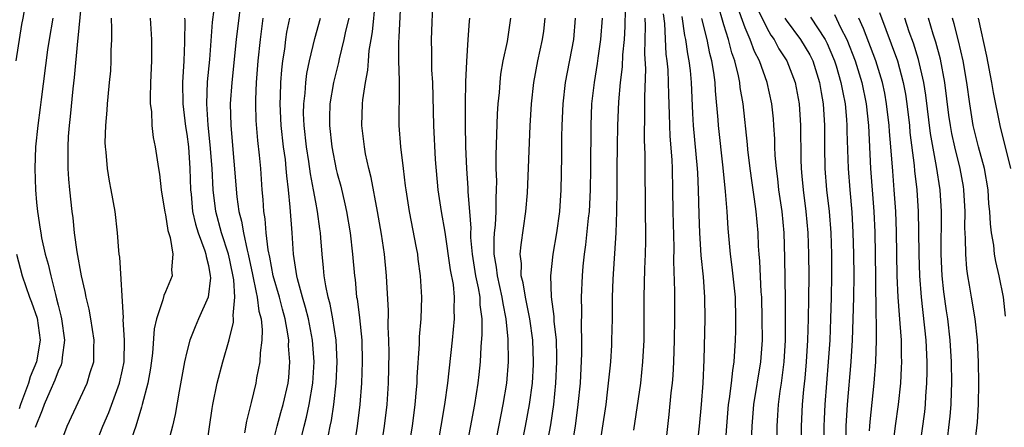
# Model space of a CAD drawing. Units: inches. Extents: x 2505000 to 2508000, y 1497000 to 1500000.
# Drawn here: x 2506479 to 2506571, y 1497609 to 1497647 of the extents above; entities that cross this region are included whole.
import ezdxf

# ---------------------------------------------------------------- set-up
doc = ezdxf.new("R2010")
doc.units = ezdxf.units.IN
doc.header["$MEASUREMENT"] = 0
doc.layers.add('LD25051497_2ft', color=101, linetype='Continuous')

msp = doc.modelspace()

# ---------------------------------------------------------------- linework, layer by layer
at = {"layer": 'LD25051497_2ft'}
for points, elevation in [([(2506479.403, 1497662.597), (2506479.474, 1497661), (2506479.513, 1497659.513), (2506479.66, 1497657), (2506479.771, 1497655.771), (2506479.955, 1497654.045), (2506480.041, 1497653), (2506480.065, 1497652.065), (2506480.131, 1497651), (2506480.014, 1497649), (2506479.873, 1497647.873), (2506479.716, 1497647), (2506479.591, 1497646.409), (2506479.078, 1497643)], 7324), ([(2506500.172, 1497649.828), (2506499.599, 1497645), (2506499.176, 1497641), (2506499.039, 1497639), (2506499.078, 1497637), (2506499.656, 1497630.343), (2506499.85, 1497629), (2506500.097, 1497628.097), (2506500.266, 1497627), (2506500.606, 1497625.394), (2506500.717, 1497625), (2506501.116, 1497623.116), (2506501.436, 1497621.436), (2506501.559, 1497621), (2506501.701, 1497619.701), (2506501.903, 1497619), (2506502.021, 1497617.979), (2506501.987, 1497617), (2506501.816, 1497615.816), (2506501.799, 1497615), (2506501.497, 1497613.497), (2506501.425, 1497613), (2506501, 1497611.201), (2506500.539, 1497609.461), (2506500.364, 1497608.364)], 7310), ([(2506483.082, 1497606.918), (2506483.843, 1497609), (2506485.715, 1497613), (2506486, 1497614), (2506486.319, 1497615), (2506486.332, 1497616.332), (2506486.366, 1497617), (2506486.054, 1497619), (2506485.893, 1497619.893), (2506485.619, 1497621), (2506485.526, 1497621.526), (2506485.175, 1497623), (2506484.77, 1497625.23), (2506484.545, 1497627), (2506484.401, 1497628.401), (2506484.319, 1497629), (2506484.091, 1497631), (2506483.997, 1497631.997), (2506483.933, 1497633), (2506483.948, 1497634.052), (2506483.929, 1497635), (2506483.979, 1497635.979), (2506484.064, 1497637), (2506484.165, 1497637.835), (2506484.406, 1497640.406), (2506484.535, 1497641.465), (2506484.837, 1497644.837), (2506484.88, 1497645.12), (2506485.234, 1497649)], 7320), ([(2506496.825, 1497607), (2506497.353, 1497610.647), (2506497.414, 1497611), (2506497.827, 1497613), (2506498.355, 1497615), (2506498.948, 1497617.051), (2506499.333, 1497618.668), (2506499.344, 1497619), (2506499.3, 1497619.3), (2506499.462, 1497621), (2506499.371, 1497622.629), (2506499, 1497624.456), (2506498.874, 1497625), (2506498.232, 1497627), (2506497.702, 1497629), (2506497.452, 1497631), (2506497.344, 1497633), (2506497.182, 1497635.182), (2506496.98, 1497637.02), (2506496.848, 1497639), (2506496.927, 1497641.072), (2506497.125, 1497643.125), (2506497.396, 1497646.604), (2506497.68, 1497649)], 7312), ([(2506512.483, 1497603), (2506513.401, 1497609), (2506513.641, 1497611), (2506513.762, 1497613), (2506513.827, 1497615.827), (2506513.818, 1497617), (2506513.759, 1497618.241), (2506513.778, 1497619.778), (2506513.609, 1497622.391), (2506513.584, 1497623), (2506513.4, 1497625), (2506513.129, 1497626.872), (2506512.748, 1497629), (2506512.156, 1497632.156), (2506511.943, 1497633), (2506511.646, 1497634.354), (2506511.529, 1497635), (2506511.3, 1497637), (2506511.365, 1497639), (2506511.393, 1497639.393), (2506511.629, 1497641), (2506511.855, 1497642.145), (2506511.899, 1497643), (2506511.974, 1497643.974), (2506512.148, 1497645), (2506512.286, 1497645.713), (2506512.572, 1497648.572)], 7300), ([(2506515.573, 1497606.427), (2506515.997, 1497609), (2506516.271, 1497611), (2506516.399, 1497612.399), (2506516.438, 1497613), (2506516.45, 1497613.55), (2506516.661, 1497616.66), (2506516.675, 1497617.325), (2506516.81, 1497619), (2506516.873, 1497621), (2506516.77, 1497623), (2506516.55, 1497624.55), (2506516.503, 1497625), (2506516.399, 1497625.601), (2506515.722, 1497629), (2506515.408, 1497631), (2506515.374, 1497631.374), (2506515.161, 1497633), (2506514.921, 1497635), (2506514.776, 1497637), (2506514.789, 1497640.789), (2506514.814, 1497641.186), (2506514.74, 1497643), (2506514.724, 1497644.724), (2506514.773, 1497645.227), (2506514.951, 1497649.049)], 7298), ([(2506517.774, 1497603.774), (2506518.686, 1497609), (2506519.016, 1497611.016), (2506519.295, 1497613), (2506519.749, 1497617), (2506519.934, 1497619), (2506519.899, 1497619.899), (2506519.923, 1497621), (2506519.818, 1497622.182), (2506519.565, 1497623.565), (2506519.054, 1497627.054), (2506518.701, 1497629), (2506518.407, 1497631), (2506518.168, 1497633.832), (2506517.999, 1497637), (2506517.897, 1497641), (2506517.823, 1497642.177), (2506517.806, 1497643.806), (2506517.767, 1497645), (2506517.945, 1497649)], 7296), ([(2506535.818, 1497647.817), (2506535.786, 1497646.214), (2506535.717, 1497645), (2506535.583, 1497643.583), (2506535.547, 1497642.453), (2506535.365, 1497641), (2506535.206, 1497639.206), (2506535.114, 1497637), (2506535.068, 1497635.068), (2506535.035, 1497633), (2506535.035, 1497630.965), (2506535.013, 1497629), (2506534.935, 1497627), (2506534.672, 1497622.672), (2506534.617, 1497621), (2506534.594, 1497619), (2506534.557, 1497617), (2506534.535, 1497616.534), (2506534.445, 1497615), (2506534.394, 1497614.394), (2506534.155, 1497612.155), (2506534.002, 1497611), (2506533.381, 1497607)], 7284), ([(2506547.59, 1497607.591), (2506547.644, 1497609), (2506547.814, 1497611), (2506548.467, 1497615), (2506548.593, 1497617), (2506548.589, 1497619), (2506548.538, 1497621), (2506548.495, 1497621.505), (2506548.354, 1497624.354), (2506548.285, 1497625), (2506548.235, 1497625.765), (2506548.19, 1497627), (2506548.013, 1497629), (2506547.87, 1497630.13), (2506547.644, 1497631.644), (2506547.465, 1497633), (2506547.255, 1497634.745), (2506547.216, 1497635.216), (2506546.793, 1497639), (2506546.54, 1497640.54), (2506546.496, 1497641), (2506546.385, 1497641.615), (2506546.041, 1497643), (2506545.764, 1497643.764), (2506545.445, 1497645), (2506545, 1497646.373), (2506544.408, 1497648.408)], 7274), ([(2506549.949, 1497605.948), (2506549.986, 1497609), (2506550.035, 1497610.035), (2506550.104, 1497611), (2506550.247, 1497612.247), (2506550.363, 1497613), (2506550.621, 1497615), (2506550.743, 1497617), (2506550.764, 1497619), (2506550.755, 1497620.755), (2506550.682, 1497624.682), (2506550.616, 1497627), (2506550.432, 1497629), (2506550.141, 1497631), (2506550.027, 1497632.027), (2506549.897, 1497633), (2506549.791, 1497634.209), (2506549.758, 1497635), (2506549.749, 1497635.749), (2506549.661, 1497637), (2506549.617, 1497637.617), (2506549.477, 1497639), (2506549.031, 1497641), (2506548.317, 1497643), (2506547.873, 1497643.873), (2506547.472, 1497645), (2506547, 1497646.097), (2506546.228, 1497648.228)], 7272), ([(2506548.055, 1497648.055), (2506549, 1497646.091), (2506549.395, 1497645.395), (2506549.687, 1497645), (2506550.139, 1497644.139), (2506550.859, 1497643), (2506551.643, 1497641), (2506552.033, 1497639), (2506552.156, 1497637), (2506552.167, 1497633.833), (2506552.199, 1497633), (2506552.277, 1497632.277), (2506552.387, 1497631), (2506552.647, 1497629), (2506552.83, 1497627), (2506552.896, 1497625), (2506552.91, 1497623), (2506552.9, 1497620.901), (2506552.868, 1497619), (2506552.806, 1497617), (2506552.68, 1497615), (2506552.54, 1497613.461), (2506552.423, 1497612.423), (2506552.305, 1497611), (2506552.221, 1497609), (2506552.201, 1497607)], 7270), ([(2506559.514, 1497647.514), (2506560.082, 1497645.918), (2506560.599, 1497644.599), (2506561.169, 1497643), (2506561.719, 1497641), (2506561.915, 1497639.916), (2506562.05, 1497639), (2506562.286, 1497637), (2506562.344, 1497636.344), (2506562.729, 1497633.271), (2506562.769, 1497632.77), (2506562.971, 1497631), (2506563.115, 1497629), (2506563.149, 1497627.149), (2506563.158, 1497625), (2506563.225, 1497623), (2506563.38, 1497621), (2506563.813, 1497617), (2506563.914, 1497615), (2506563.921, 1497614.079), (2506563.89, 1497613), (2506563.792, 1497611.792), (2506563.751, 1497611), (2506563.68, 1497610.32), (2506563.24, 1497607)], 7260), ([(2506482.529, 1497647), (2506482.179, 1497645), (2506482.03, 1497644.031), (2506481.427, 1497639.427), (2506481.34, 1497638.66), (2506481.108, 1497637), (2506480.901, 1497635), (2506480.833, 1497633), (2506480.899, 1497631), (2506481, 1497629.824), (2506481.078, 1497629), (2506481.341, 1497627.341), (2506481.382, 1497627), (2506481.464, 1497626.537), (2506481.81, 1497625), (2506482.089, 1497624.089), (2506482.317, 1497623), (2506482.748, 1497621.253), (2506482.868, 1497620.868), (2506483, 1497620.266), (2506483.266, 1497619.266), (2506483.317, 1497619), (2506483.599, 1497617), (2506483.381, 1497615.381), (2506483.363, 1497615), (2506483.283, 1497614.717), (2506483, 1497614.128), (2506482.713, 1497613.287), (2506482.235, 1497612.235), (2506481.713, 1497611), (2506481.529, 1497610.471), (2506480.876, 1497608.876)], 7322), ([(2506486.381, 1497607), (2506487.175, 1497609), (2506487.72, 1497610.28), (2506488.727, 1497613), (2506489, 1497614.235), (2506489.149, 1497615), (2506489.198, 1497617), (2506489.08, 1497618.92), (2506489.097, 1497619.097), (2506488.739, 1497624.739), (2506488.689, 1497625), (2506488.646, 1497625.354), (2506488.529, 1497627), (2506488.309, 1497629), (2506487.961, 1497631), (2506487.8, 1497631.8), (2506487.601, 1497633), (2506487.476, 1497634.524), (2506487.414, 1497635), (2506487.4, 1497635.4), (2506487.437, 1497637), (2506487.571, 1497638.429), (2506487.599, 1497639), (2506487.657, 1497639.657), (2506487.803, 1497641), (2506487.901, 1497642.099), (2506487.96, 1497643), (2506487.962, 1497643.962), (2506488.003, 1497645), (2506488.02, 1497645.98), (2506487.976, 1497647)], 7318), ([(2506491.575, 1497647), (2506491.698, 1497645), (2506491.713, 1497643.713), (2506491.713, 1497643), (2506491.621, 1497641), (2506491.579, 1497639.579), (2506491.594, 1497639), (2506491.691, 1497638.309), (2506491.746, 1497637), (2506491.871, 1497635.871), (2506492.046, 1497635), (2506492.355, 1497633), (2506492.455, 1497632.455), (2506492.613, 1497631), (2506492.935, 1497628.935), (2506493, 1497628.69), (2506493.23, 1497627.23), (2506493.447, 1497626.552), (2506493.695, 1497625), (2506493.562, 1497623.562), (2506493.631, 1497623), (2506493, 1497621.492), (2506492.844, 1497621.156), (2506492.772, 1497620.772), (2506492.166, 1497619), (2506491.941, 1497618.059), (2506491.79, 1497615.79), (2506491.604, 1497614.396), (2506491.362, 1497613), (2506490.846, 1497611), (2506490.76, 1497610.76), (2506490.244, 1497609), (2506489.833, 1497607.833)], 7316), ([(2506494.785, 1497647), (2506494.794, 1497646.794), (2506494.768, 1497644.768), (2506494.708, 1497643), (2506494.591, 1497641), (2506494.616, 1497639), (2506494.885, 1497636.885), (2506495, 1497636.183), (2506495.142, 1497635), (2506495.277, 1497633), (2506495.343, 1497631), (2506495.391, 1497630.609), (2506495.535, 1497629), (2506495.796, 1497627.796), (2506496.04, 1497627), (2506496.668, 1497625.332), (2506496.765, 1497625), (2506496.78, 1497624.78), (2506497, 1497623.961), (2506497.177, 1497623), (2506497.188, 1497622.813), (2506496.967, 1497621), (2506496.073, 1497619), (2506495.76, 1497618.239), (2506495.282, 1497617), (2506495, 1497615.933), (2506494.78, 1497615), (2506494.27, 1497612.27), (2506493.909, 1497610.091), (2506493.665, 1497609), (2506493.147, 1497607)], 7314), ([(2506502.921, 1497607), (2506503.407, 1497609), (2506503.744, 1497610.256), (2506503.968, 1497611), (2506504.424, 1497613), (2506504.483, 1497613.518), (2506504.582, 1497615), (2506504.471, 1497616.471), (2506504.479, 1497617), (2506504.412, 1497617.589), (2506504.153, 1497619), (2506503.894, 1497619.894), (2506503.609, 1497621), (2506503.025, 1497623), (2506502.723, 1497624.723), (2506502.572, 1497625.427), (2506502.393, 1497627), (2506502.294, 1497628.294), (2506502.163, 1497629), (2506502.107, 1497630.107), (2506502.015, 1497631), (2506501.879, 1497633), (2506501.76, 1497634.239), (2506501.597, 1497635.597), (2506501.454, 1497637.454), (2506501.417, 1497639), (2506501.425, 1497639.425), (2506501.491, 1497641), (2506501.646, 1497643), (2506501.858, 1497645), (2506502.109, 1497647)], 7308), ([(2506505.591, 1497607.591), (2506505.915, 1497609), (2506506.15, 1497609.85), (2506506.392, 1497611), (2506506.741, 1497613), (2506506.84, 1497615), (2506506.686, 1497617), (2506506.315, 1497619), (2506506.061, 1497620.06), (2506505.773, 1497621), (2506505.286, 1497622.714), (2506505.225, 1497623), (2506504.926, 1497625), (2506504.797, 1497627), (2506504.621, 1497629.379), (2506504.462, 1497631), (2506504.299, 1497632.299), (2506504.259, 1497633), (2506504.172, 1497633.828), (2506504.006, 1497635), (2506503.779, 1497637), (2506503.69, 1497639), (2506503.731, 1497639.731), (2506503.756, 1497641), (2506503.835, 1497642.165), (2506503.934, 1497643), (2506504.111, 1497644.111), (2506504.214, 1497645), (2506504.313, 1497645.687), (2506504.582, 1497647)], 7306), ([(2506508.195, 1497608.195), (2506508.35, 1497609), (2506508.47, 1497609.53), (2506508.679, 1497611), (2506508.91, 1497613), (2506509.009, 1497615), (2506508.916, 1497617), (2506508.596, 1497619), (2506508.345, 1497620.345), (2506508.162, 1497621), (2506507.933, 1497622.067), (2506507.796, 1497623), (2506507.733, 1497623.733), (2506507.591, 1497625), (2506507.478, 1497626.522), (2506507.429, 1497627), (2506507.37, 1497627.37), (2506507.163, 1497629), (2506507, 1497629.851), (2506506.805, 1497631), (2506506.506, 1497632.506), (2506506.359, 1497633.642), (2506506.134, 1497635), (2506505.913, 1497637), (2506505.874, 1497638.126), (2506505.881, 1497639), (2506506.003, 1497640.003), (2506506.065, 1497641), (2506506.165, 1497641.835), (2506506.416, 1497643), (2506506.918, 1497645.082), (2506507.454, 1497647)], 7304), ([(2506510.077, 1497647), (2506509.785, 1497645.785), (2506509.628, 1497645), (2506509.187, 1497643.187), (2506509.13, 1497642.87), (2506508.653, 1497641), (2506508.327, 1497639), (2506508.283, 1497637.717), (2506508.276, 1497637), (2506508.493, 1497635), (2506508.907, 1497632.907), (2506509, 1497632.514), (2506509.329, 1497631.329), (2506509.712, 1497629.712), (2506509.859, 1497629), (2506510.201, 1497627), (2506510.438, 1497625), (2506510.606, 1497623), (2506510.658, 1497622.658), (2506510.81, 1497621), (2506510.844, 1497620.844), (2506511.086, 1497619.085), (2506511.304, 1497617), (2506511.338, 1497615), (2506511.249, 1497613), (2506511.091, 1497611), (2506510.851, 1497609), (2506510.231, 1497605)], 7302), ([(2506521.316, 1497647), (2506521.284, 1497646.716), (2506521.163, 1497645), (2506521.032, 1497642.968), (2506520.954, 1497641.046), (2506520.919, 1497639), (2506520.92, 1497637.08), (2506520.957, 1497635), (2506521.03, 1497633), (2506521.169, 1497631.169), (2506521.175, 1497630.825), (2506521.327, 1497629), (2506521.438, 1497627.438), (2506521.42, 1497627), (2506521.423, 1497626.577), (2506521.565, 1497625), (2506521.885, 1497623), (2506522.135, 1497621.865), (2506522.269, 1497621), (2506522.289, 1497620.289), (2506522.466, 1497619), (2506522.475, 1497617.525), (2506522.377, 1497616.377), (2506522.311, 1497615), (2506522.197, 1497613.802), (2506522.103, 1497613), (2506521.785, 1497611), (2506520.576, 1497604.576)], 7294), ([(2506525.145, 1497647), (2506524.816, 1497644.816), (2506524.434, 1497643), (2506524.217, 1497641.783), (2506524.132, 1497641), (2506524.07, 1497640.07), (2506523.966, 1497639), (2506523.911, 1497638.089), (2506523.784, 1497634.216), (2506523.785, 1497633), (2506523.823, 1497631.823), (2506523.804, 1497631), (2506523.759, 1497630.241), (2506523.767, 1497629), (2506523.705, 1497627.704), (2506523.626, 1497627), (2506523.584, 1497626.416), (2506523.596, 1497625), (2506523.81, 1497623.81), (2506523.886, 1497623), (2506524.339, 1497621), (2506524.409, 1497620.409), (2506524.708, 1497619), (2506524.898, 1497617.102), (2506524.911, 1497615), (2506524.751, 1497613), (2506524.439, 1497611), (2506523.641, 1497607)], 7292), ([(2506526.118, 1497607), (2506526.526, 1497609), (2506526.913, 1497611), (2506527.174, 1497613), (2506527.273, 1497614.727), (2506527.285, 1497615), (2506527.214, 1497617), (2506526.932, 1497619), (2506526.52, 1497621), (2506526.331, 1497622.331), (2506526.146, 1497623), (2506526.157, 1497624.157), (2506526.045, 1497625), (2506526.122, 1497625.878), (2506526.575, 1497629), (2506526.712, 1497630.712), (2506526.965, 1497636.965), (2506527.09, 1497639), (2506527.313, 1497641), (2506527.696, 1497643), (2506528.119, 1497645), (2506528.227, 1497645.773), (2506528.365, 1497647)], 7290), ([(2506528.497, 1497607), (2506528.885, 1497609.114), (2506529.172, 1497611), (2506529.374, 1497613), (2506529.461, 1497615), (2506529.462, 1497615.462), (2506529.408, 1497617), (2506529.218, 1497618.782), (2506529.207, 1497619.207), (2506528.968, 1497621.031), (2506528.909, 1497623), (2506529.122, 1497625), (2506529.448, 1497627), (2506529.72, 1497629), (2506529.87, 1497631), (2506529.929, 1497634.071), (2506529.927, 1497635.927), (2506529.951, 1497637), (2506530.043, 1497639), (2506530.274, 1497641), (2506531.021, 1497645), (2506531.191, 1497647)], 7288), ([(2506533.674, 1497647), (2506533.527, 1497645), (2506533.278, 1497643.278), (2506533.22, 1497642.78), (2506532.918, 1497641), (2506532.684, 1497639), (2506532.605, 1497637), (2506532.599, 1497633), (2506532.567, 1497631), (2506532.451, 1497629), (2506532.374, 1497628.374), (2506532.13, 1497625.87), (2506532.005, 1497625), (2506531.881, 1497623.881), (2506531.809, 1497623), (2506531.717, 1497621), (2506531.744, 1497619.744), (2506531.718, 1497618.282), (2506531.764, 1497617), (2506531.762, 1497615.761), (2506531.612, 1497613), (2506531.423, 1497611), (2506531.151, 1497609), (2506530.833, 1497607)], 7286), ([(2506536.62, 1497608.62), (2506537.262, 1497613), (2506537.47, 1497615), (2506537.574, 1497617), (2506537.597, 1497621), (2506537.657, 1497623.657), (2506537.719, 1497625), (2506537.755, 1497626.245), (2506537.673, 1497633), (2506537.675, 1497634.325), (2506537.613, 1497635.613), (2506537.659, 1497638.341), (2506537.637, 1497639.637), (2506537.735, 1497642.265), (2506537.663, 1497643.663), (2506537.712, 1497646.288), (2506537.68, 1497647)], 7282), ([(2506539.565, 1497607), (2506539.926, 1497610.074), (2506540.112, 1497612.112), (2506540.216, 1497613), (2506540.281, 1497613.719), (2506540.348, 1497615), (2506540.414, 1497617), (2506540.438, 1497619), (2506540.439, 1497621.561), (2506540.364, 1497624.364), (2506540.374, 1497625.626), (2506540.28, 1497629), (2506540.271, 1497631), (2506540.239, 1497633), (2506540.203, 1497633.797), (2506540.014, 1497636.014), (2506539.972, 1497637), (2506539.954, 1497638.046), (2506539.878, 1497639.879), (2506539.862, 1497641), (2506539.812, 1497642.188), (2506539.741, 1497643), (2506539.649, 1497643.65), (2506539.501, 1497646.499), (2506539.4, 1497647.4)], 7280), ([(2506542.525, 1497607), (2506542.734, 1497609), (2506542.912, 1497611), (2506543.066, 1497613), (2506543.168, 1497615.169), (2506543.267, 1497619), (2506543.246, 1497621), (2506543.097, 1497622.903), (2506542.896, 1497624.896), (2506542.766, 1497627), (2506542.703, 1497628.703), (2506542.651, 1497631), (2506542.574, 1497632.574), (2506542.566, 1497633), (2506542.194, 1497637), (2506542.125, 1497638.125), (2506541.996, 1497641), (2506541.894, 1497642.107), (2506541.79, 1497643), (2506541.653, 1497643.653), (2506541.468, 1497645), (2506541.376, 1497645.376), (2506541.137, 1497647.137)], 7278), ([(2506545.138, 1497606.862), (2506545.277, 1497609), (2506545.453, 1497611), (2506545.547, 1497611.547), (2506545.723, 1497613), (2506545.831, 1497614.169), (2506545.979, 1497615), (2506546.092, 1497617), (2506546.119, 1497617.881), (2506546.126, 1497619), (2506546.088, 1497621), (2506545.796, 1497623.796), (2506545.625, 1497625), (2506545.413, 1497627.413), (2506545.311, 1497629), (2506545.159, 1497630.841), (2506544.938, 1497633.062), (2506544.5, 1497637), (2506544.464, 1497637.536), (2506544.226, 1497640.225), (2506544.184, 1497641), (2506544.07, 1497641.93), (2506543.896, 1497643), (2506543.703, 1497643.703), (2506543.442, 1497645), (2506542.957, 1497646.956)], 7276), ([(2506550.686, 1497647), (2506550.8, 1497646.8), (2506552.161, 1497645), (2506553, 1497643.578), (2506553.194, 1497643.194), (2506553.281, 1497643), (2506553.911, 1497641), (2506554.064, 1497640.064), (2506554.263, 1497639), (2506554.394, 1497637), (2506554.396, 1497635), (2506554.424, 1497633), (2506554.581, 1497631), (2506554.801, 1497629), (2506554.964, 1497627), (2506555.036, 1497625), (2506555.043, 1497623), (2506555.011, 1497621), (2506554.953, 1497619), (2506554.865, 1497617), (2506554.735, 1497615), (2506554.403, 1497611), (2506554.335, 1497609.664), (2506554.31, 1497609), (2506554.293, 1497607)], 7268), ([(2506553.092, 1497647.092), (2506554.443, 1497645), (2506554.631, 1497644.631), (2506555.234, 1497643.234), (2506555.324, 1497643), (2506555.466, 1497642.534), (2506555.918, 1497641), (2506556.075, 1497640.075), (2506556.295, 1497639), (2506556.435, 1497637.566), (2506556.474, 1497637), (2506556.476, 1497636.476), (2506556.586, 1497633), (2506556.731, 1497631), (2506556.915, 1497628.915), (2506557.032, 1497627.032), (2506557.091, 1497625), (2506557.103, 1497623), (2506557.081, 1497621), (2506557.032, 1497618.968), (2506556.957, 1497617), (2506556.84, 1497615), (2506556.5, 1497611), (2506556.369, 1497609), (2506556.332, 1497607)], 7266), ([(2506555.317, 1497647.317), (2506555.873, 1497646.127), (2506556.446, 1497645), (2506557.227, 1497643), (2506557.848, 1497641), (2506558.25, 1497639), (2506558.468, 1497637), (2506558.677, 1497633), (2506558.968, 1497629), (2506559.059, 1497627.059), (2506559.131, 1497622.869), (2506559.163, 1497619.162), (2506559.185, 1497618.815), (2506559.189, 1497617), (2506559.133, 1497615), (2506558.977, 1497613), (2506558.591, 1497609.409), (2506558.56, 1497609), (2506558.548, 1497608.548)], 7264), ([(2506560.736, 1497607), (2506560.982, 1497609.018), (2506561.272, 1497611), (2506561.478, 1497613), (2506561.563, 1497614.437), (2506561.58, 1497615), (2506561.555, 1497615.555), (2506561.54, 1497617), (2506561.439, 1497618.561), (2506561.356, 1497619.356), (2506561.253, 1497621), (2506561.164, 1497623), (2506561.116, 1497625), (2506561.088, 1497627.088), (2506561.021, 1497629), (2506560.878, 1497631), (2506560.733, 1497632.733), (2506560.567, 1497635), (2506560.434, 1497636.434), (2506560.399, 1497637), (2506560.166, 1497639), (2506559.989, 1497639.989), (2506559.783, 1497641), (2506559.168, 1497643), (2506558.026, 1497646.026), (2506557.582, 1497647)], 7262), ([(2506565.758, 1497607), (2506566.086, 1497609.913), (2506566.181, 1497611), (2506566.213, 1497612.213), (2506566.253, 1497613), (2506566.218, 1497615), (2506566.094, 1497617), (2506565.86, 1497619), (2506565.743, 1497619.743), (2506565.502, 1497621.502), (2506565.349, 1497623), (2506565.261, 1497625), (2506565.269, 1497629), (2506565.145, 1497631), (2506564.817, 1497633.183), (2506564.256, 1497636.256), (2506563.824, 1497639.824), (2506563.646, 1497641), (2506563.144, 1497643.144), (2506562.659, 1497644.659), (2506562.271, 1497645.729), (2506561.851, 1497647)], 7258), ([(2506568.349, 1497607), (2506568.621, 1497609.379), (2506568.736, 1497611), (2506568.76, 1497613), (2506568.712, 1497615), (2506568.618, 1497617), (2506568.408, 1497619), (2506568.06, 1497621), (2506567.888, 1497622.112), (2506567.729, 1497623), (2506567.639, 1497623.638), (2506567.542, 1497625), (2506567.519, 1497626.481), (2506567.46, 1497627.46), (2506567.467, 1497629), (2506567.365, 1497631), (2506567.313, 1497631.313), (2506567.021, 1497633), (2506566.524, 1497635), (2506566.243, 1497636.243), (2506566.108, 1497637), (2506565.971, 1497637.971), (2506565.595, 1497641), (2506565.171, 1497643.171), (2506564.741, 1497644.741), (2506564.491, 1497645.509), (2506564.055, 1497647)], 7256), ([(2506571.251, 1497619.251), (2506571.039, 1497621), (2506570.638, 1497623), (2506570.333, 1497624.333), (2506570.228, 1497625), (2506570.143, 1497625.857), (2506569.943, 1497627), (2506569.833, 1497627.833), (2506569.785, 1497629), (2506569.701, 1497629.701), (2506569.622, 1497631), (2506569.273, 1497633), (2506568.73, 1497635), (2506568.238, 1497637), (2506567.906, 1497639), (2506567.641, 1497641), (2506567.295, 1497643), (2506566.864, 1497644.864), (2506566.467, 1497646.467), (2506566.308, 1497647)], 7254), ([(2506568.68, 1497647), (2506569.465, 1497643.465), (2506569.931, 1497641), (2506570.08, 1497640.08), (2506570.699, 1497637), (2506571.692, 1497633)], 7252), ([(2506479.133, 1497625), (2506479.673, 1497623), (2506480.356, 1497621), (2506480.535, 1497620.535), (2506481.04, 1497619.04), (2506481.339, 1497617), (2506481.003, 1497615), (2506480.414, 1497613.586), (2506480.234, 1497613), (2506479.507, 1497611), (2506479.387, 1497610.613)], 7324)]:
    msp.add_lwpolyline(points, dxfattribs=dict(at, elevation=elevation))

doc.saveas('drawing.dxf')
